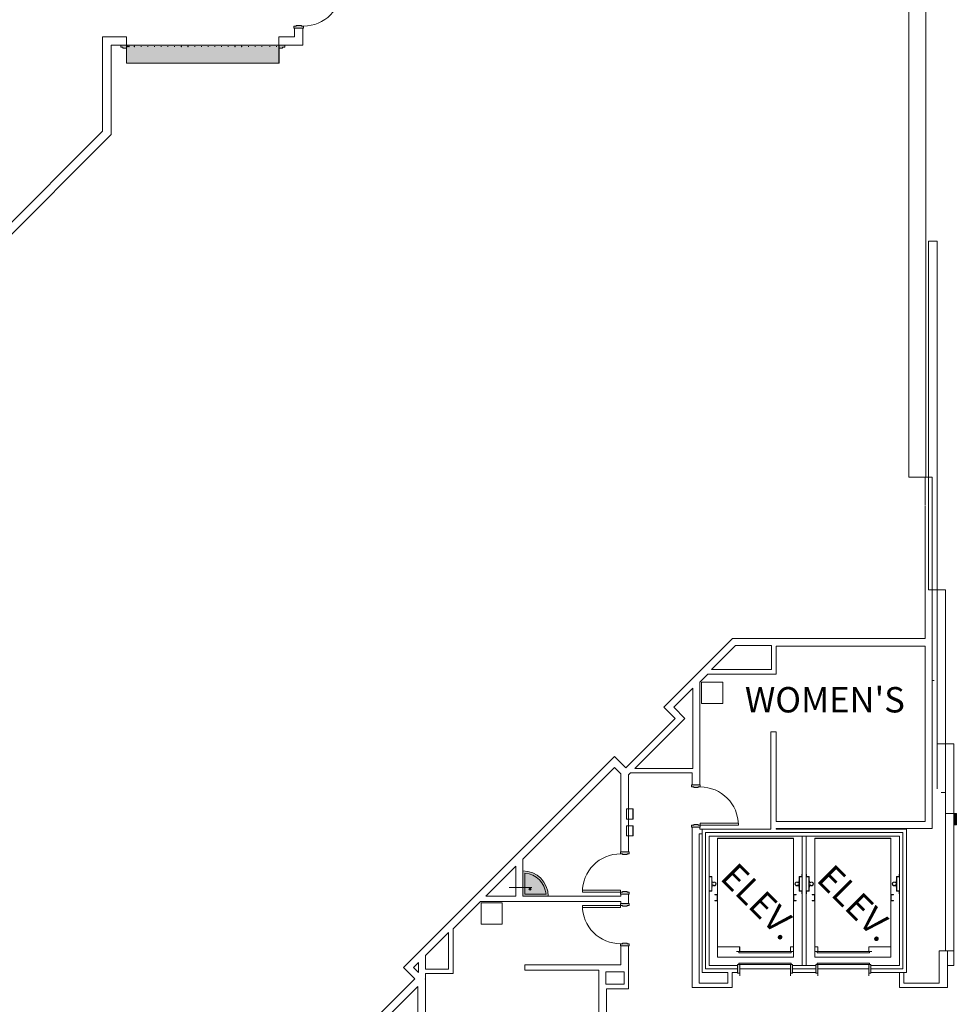
# Model space of a CAD drawing. Units: inches. Extents: x 24872 to 38165, y 149 to 12122.
# Drawn here: x 34721 to 35606, y 4439 to 5369 of the extents above; entities that cross this region are included whole.
import ezdxf

# ---------------------------------------------------------------- set-up
doc = ezdxf.new("R2010")
doc.units = ezdxf.units.IN
doc.header["$LTSCALE"] = 128
doc.header["$MEASUREMENT"] = 0
doc.layers.get('0').update_dxf_attribs({"lineweight": 0})
for name, color, linetype, lineweight in [('CCCC Level 1$0$Bldg-Doors', 1, 'Continuous', 0), ('CCCC Level 1$0$Bldg-Elevator', 1, 'Continuous', 0), ('CCCC Level 1$0$Bldg-Fire', 1, 'Continuous', 0), ('CCCC Level 1$0$Bldg-Glass', 151, 'Continuous', 0), ('CCCC Level 1$0$Bldg-Plumbing', 5, 'Continuous', 0), ('CCCC Level 1$0$Bldg-Text', 9, 'Continuous', 0), ('CCCC Level 1$0$Bldg-Walls', 252, 'Continuous', 0), ('CCCC Level 1$0$L-SITE', 91, 'Continuous', 13), ('CCCC Level 1$0$P-SANR-FIXT', 6, 'Continuous', 13), ('CCCC Level 1$0$Q-SPCQ', 255, 'Continuous', 13), ('Xref', 7, 'Continuous', 0)]:
    doc.layers.add(name, color=color, linetype=linetype, lineweight=lineweight)
doc.styles.add('CCCC Level 1$0$Standard', font='arial.ttf')

# ---------------------------------------------------------------- blocks, each defined once
blk = doc.blocks.new('CCCC Level 1$0$ZMM_Interior - Stud Door - Single - 3_-0_ x 7_-0_-6322772-01 Floor Plan - Doc - 2')
at = {"layer": 'CCCC Level 1$0$Bldg-Doors', "lineweight": 9}
h = blk.add_hatch(color=256, dxfattribs=at)
h.paths.add_polyline_path([(-20, 4.5), (-20, -4.5), (-18, -4.5), (-18, -2.5), (-17.5, -2.5), (-17.5, 2.5), (-18, 2.5), (-18, 4.5)], flags=0)
h.paths.add_polyline_path([(18, 4.5), (18, 2.5), (17.5, 2.5), (17.5, -2.5), (18, -2.5), (18, -4.5), (20, -4.5), (20, 4.5)], flags=0)
at = {"layer": 'CCCC Level 1$0$Bldg-Doors'}
for p, q in [((-20, -4.5), (-20, 4.5)), ((-20, 4.5), (-18, 4.5)), ((-18, 4.5), (-18, 2.5)), ((-18, 2.5), (-17.5, 2.5)), ((-17.5, 2.5), (-17.5, -2.5)), ((17.5, 2.5), (18, 2.5)), ((17.5, -2.5), (17.5, 2.5)), ((18, 2.5), (18, 4.5)), ((18, 4.5), (20, 4.5)), ((20, 4.5), (20, -4.5)), ((-18, -4.5), (-20, -4.5)), ((-18, -2.5), (-18, -4.5)), ((-17.5, -2.5), (-18, -2.5)), ((16.25, -40.5), (16.25, -4.5)), ((18, -2.5), (17.5, -2.5)), ((18, -4.5), (18, -2.5)), ((20, -4.5), (18, -4.5)), ((18, -4.5), (18, -40.5))]:
    blk.add_line(p, q, dxfattribs=at)
at = {"layer": 'CCCC Level 1$0$Bldg-Doors', "lineweight": 9}
for p, q in [((16.25, -4.5), (18, -4.5)), ((16.25, -40.5), (16.25, -4.5)), ((16.25, -40.5), (16.25, -4.5)), ((16.25, -4.5), (18, -4.5)), ((16.25, -4.5), (18, -4.5)), ((16.25, -40.5), (16.25, -4.5)), ((16.25, -4.5), (18, -4.5)), ((16.25, -40.5), (16.25, -4.5)), ((16.25, -4.5), (18, -4.5)), ((16.25, -40.5), (16.25, -4.5)), ((18, -4.5), (18, -40.5)), ((18, -4.5), (18, -40.5)), ((18, -4.5), (18, -40.5)), ((18, -4.5), (18, -40.5)), ((18, -4.5), (18, -40.5)), ((18, -40.5), (16.25, -40.5)), ((18, -40.5), (16.25, -40.5)), ((18, -40.5), (16.25, -40.5)), ((18, -40.5), (16.25, -40.5)), ((18, -40.5), (16.25, -40.5))]:
    blk.add_line(p, q, dxfattribs=at)
blk.add_arc((18, -4.5), 36, 180, 270, dxfattribs=at)
blk = doc.blocks.new('CCCC Level 1$0$670_Grille_Overhead_Door - 670_Grille_Overhead_Door_12_-0_-8860936-01 Floor Plan - Doc - 2')
at = {"layer": 'CCCC Level 1$0$Bldg-Doors', "lineweight": 9}
h = blk.add_hatch(color=256, dxfattribs=at)
h.paths.add_polyline_path([(-11.5, -37.74), (-11.5, -39.74), (-9.5, -39.74), (-9.5, -40.49), (-6, -40.49), (-6, -37.74), (-8.97, -37.74)], flags=0)
h.paths.add_polyline_path([(138, -37.74), (138, -40.49), (141.5, -40.49), (141.5, -39.74), (143.5, -39.74), (143.5, -37.74), (138.55, -37.74)], flags=0)
h = blk.add_hatch(color=256, dxfattribs=at)
h.paths.add_polyline_path([(-6.25, -37.74), (-6.25, -54.74), (-6, -54.74), (-6, -37.74), (-6.04, -37.74)], flags=0)
h.paths.add_polyline_path([(138, -38.04), (138, -54.74), (138.25, -54.74), (138.25, -37.74), (138, -37.74)], flags=0)
for points in [[(-6, -37.74), (-6, -46.24), (138, -46.24), (138, -37.74), (-4.58, -37.74)], [(-6, -46.24), (-6, -54.74), (138, -54.74), (138, -46.24), (2.72, -46.24)]]:
    blk.add_hatch(color=256, dxfattribs=at).paths.add_polyline_path(points, flags=0)
h = blk.add_hatch(color=256, dxfattribs=at)
h.paths.add_polyline_path([(-5.07, -38.73), (-5.07, -39.23), (-5.01, -39.23), (-5.04, -38.73)], flags=0)
h.paths.add_polyline_path([(-3.76, -39.23), (-3.7, -39.23), (-3.7, -38.73), (-3.76, -38.73), (-3.76, -39.09)], flags=0)
h.paths.add_polyline_path([(1.27, -39.23), (1.34, -39.23), (1.34, -38.73), (1.27, -38.73), (1.27, -39.09)], flags=0)
h.paths.add_polyline_path([(7.62, -38.73), (7.62, -39.23), (7.68, -39.23), (7.65, -38.73)], flags=0)
h.paths.add_polyline_path([(13.96, -38.73), (13.96, -39.23), (14.02, -39.23), (14.02, -38.73)], flags=0)
h.paths.add_polyline_path([(20.3, -38.73), (20.3, -39.23), (20.37, -39.23), (20.34, -38.73)], flags=0)
h.paths.add_polyline_path([(26.65, -39.09), (26.65, -39.23), (26.71, -39.23), (26.71, -38.73), (26.65, -38.73), (26.65, -38.96)], flags=0)
h.paths.add_polyline_path([(32.99, -38.73), (33.03, -39.23), (33.05, -39.23), (33.05, -38.73)], flags=0)
h.paths.add_polyline_path([(39.34, -39.23), (39.4, -39.23), (39.4, -38.73), (39.34, -38.73), (39.34, -39.09)], flags=0)
h.paths.add_polyline_path([(45.68, -38.73), (45.68, -39.23), (45.74, -39.23), (45.71, -38.73)], flags=0)
h.paths.add_polyline_path([(52.02, -39.09), (52.02, -39.23), (52.09, -39.23), (52.09, -38.73), (52.02, -38.73), (52.02, -38.96)], flags=0)
h.paths.add_polyline_path([(58.37, -39.23), (58.43, -39.23), (58.4, -38.73), (58.37, -38.73), (58.37, -39.09)], flags=0)
h.paths.add_polyline_path([(64.71, -38.73), (64.71, -39.23), (64.77, -39.23), (64.77, -38.73)], flags=0)
h.paths.add_polyline_path([(71.05, -38.73), (71.05, -39.23), (71.12, -39.23), (71.12, -38.73)], flags=0)
h.paths.add_polyline_path([(77.4, -38.73), (77.4, -39.23), (77.46, -39.23), (77.46, -38.73)], flags=0)
h.paths.add_polyline_path([(83.74, -38.73), (83.78, -39.23), (83.8, -39.23), (83.8, -38.73)], flags=0)
h.paths.add_polyline_path([(90.09, -39.23), (90.15, -39.23), (90.15, -38.73), (90.09, -38.73), (90.09, -39.09)], flags=0)
h.paths.add_polyline_path([(96.43, -39.23), (96.49, -39.23), (96.49, -38.73), (96.43, -38.73), (96.43, -39.09)], flags=0)
h.paths.add_polyline_path([(102.77, -39.23), (102.84, -39.23), (102.84, -38.73), (102.77, -38.73), (102.77, -39.09)], flags=0)
h.paths.add_polyline_path([(109.12, -38.73), (109.12, -39.23), (109.18, -39.23), (109.16, -38.73)], flags=0)
h.paths.add_polyline_path([(115.46, -39.23), (115.52, -39.23), (115.52, -38.73), (115.46, -38.73), (115.46, -39.09)], flags=0)
h.paths.add_polyline_path([(121.8, -39.09), (121.8, -39.23), (121.87, -39.23), (121.87, -38.73), (121.8, -38.73), (121.8, -38.96)], flags=0)
h.paths.add_polyline_path([(129.37, -38.73), (129.37, -39.23), (129.43, -39.23), (129.42, -38.73)], flags=0)
h.paths.add_polyline_path([(135.71, -38.73), (135.71, -39.23), (135.77, -39.23), (135.77, -38.73)], flags=0)
for p, q in [((-11.5, -37.74), (-11.5, -39.74)), ((-6, -37.74), (-11.5, -37.74)), ((-11.5, -39.74), (-9.5, -39.74)), ((-9.5, -39.74), (-9.5, -40.49)), ((-9.5, -40.49), (-6, -40.49)), ((-6.25, -37.74), (-6.25, -54.74)), ((-6, -37.74), (-6.25, -37.74)), ((-6, -54.74), (-6, -37.74)), ((-6, -46.24), (-6, -37.74)), ((-6, -37.74), (138, -37.74)), ((-6, -40.49), (-6, -37.74)), ((-5.01, -38.73), (-5.07, -38.73)), ((-5.07, -38.73), (-5.07, -39.23)), ((-5.07, -39.23), (-5.01, -39.23)), ((-5.01, -39.23), (-5.01, -38.73)), ((-3.7, -38.73), (-3.76, -38.73)), ((-3.76, -38.73), (-3.76, -39.23)), ((-3.76, -39.23), (-3.7, -39.23)), ((-3.7, -39.23), (-3.7, -38.73)), ((1.34, -38.73), (1.27, -38.73)), ((1.27, -38.73), (1.27, -39.23)), ((1.27, -39.23), (1.34, -39.23)), ((1.34, -39.23), (1.34, -38.73)), ((7.68, -38.73), (7.62, -38.73)), ((7.62, -38.73), (7.62, -39.23)), ((7.62, -39.23), (7.68, -39.23)), ((7.68, -39.23), (7.68, -38.73)), ((14.02, -38.73), (13.96, -38.73)), ((13.96, -38.73), (13.96, -39.23)), ((13.96, -39.23), (14.02, -39.23)), ((14.02, -39.23), (14.02, -38.73)), ((20.37, -38.73), (20.3, -38.73)), ((20.3, -38.73), (20.3, -39.23)), ((20.3, -39.23), (20.37, -39.23)), ((20.37, -39.23), (20.37, -38.73)), ((26.71, -38.73), (26.65, -38.73)), ((26.65, -38.73), (26.65, -39.23)), ((26.65, -39.23), (26.71, -39.23)), ((26.71, -39.23), (26.71, -38.73)), ((33.05, -38.73), (32.99, -38.73)), ((32.99, -38.73), (32.99, -39.23)), ((32.99, -39.23), (33.05, -39.23)), ((33.05, -39.23), (33.05, -38.73)), ((39.4, -38.73), (39.34, -38.73)), ((39.34, -38.73), (39.34, -39.23)), ((39.34, -39.23), (39.4, -39.23)), ((39.4, -39.23), (39.4, -38.73)), ((45.74, -38.73), (45.68, -38.73)), ((45.68, -38.73), (45.68, -39.23)), ((45.68, -39.23), (45.74, -39.23)), ((45.74, -39.23), (45.74, -38.73)), ((52.09, -38.73), (52.02, -38.73)), ((52.02, -38.73), (52.02, -39.23)), ((52.02, -39.23), (52.09, -39.23)), ((52.09, -39.23), (52.09, -38.73)), ((58.43, -38.73), (58.37, -38.73)), ((58.37, -38.73), (58.37, -39.23)), ((58.37, -39.23), (58.43, -39.23)), ((58.43, -39.23), (58.43, -38.73)), ((64.77, -38.73), (64.71, -38.73)), ((64.71, -38.73), (64.71, -39.23)), ((64.71, -39.23), (64.77, -39.23)), ((64.77, -39.23), (64.77, -38.73)), ((71.12, -38.73), (71.05, -38.73)), ((71.05, -38.73), (71.05, -39.23)), ((71.05, -39.23), (71.12, -39.23)), ((71.12, -39.23), (71.12, -38.73)), ((77.46, -38.73), (77.4, -38.73)), ((77.4, -38.73), (77.4, -39.23)), ((77.4, -39.23), (77.46, -39.23)), ((77.46, -39.23), (77.46, -38.73)), ((83.8, -38.73), (83.74, -38.73)), ((83.74, -38.73), (83.74, -39.23)), ((83.74, -39.23), (83.8, -39.23)), ((83.8, -39.23), (83.8, -38.73)), ((90.15, -38.73), (90.09, -38.73)), ((90.09, -38.73), (90.09, -39.23)), ((90.09, -39.23), (90.15, -39.23)), ((90.15, -39.23), (90.15, -38.73)), ((96.49, -38.73), (96.43, -38.73)), ((96.43, -38.73), (96.43, -39.23)), ((96.43, -39.23), (96.49, -39.23)), ((96.49, -39.23), (96.49, -38.73)), ((102.84, -38.73), (102.77, -38.73)), ((102.77, -38.73), (102.77, -39.23)), ((102.77, -39.23), (102.84, -39.23)), ((102.84, -39.23), (102.84, -38.73)), ((109.18, -38.73), (109.12, -38.73)), ((109.12, -38.73), (109.12, -39.23)), ((109.12, -39.23), (109.18, -39.23)), ((109.18, -39.23), (109.18, -38.73)), ((115.52, -38.73), (115.46, -38.73)), ((115.46, -38.73), (115.46, -39.23)), ((115.46, -39.23), (115.52, -39.23)), ((115.52, -39.23), (115.52, -38.73)), ((121.87, -38.73), (121.8, -38.73)), ((121.8, -38.73), (121.8, -39.23)), ((121.8, -39.23), (121.87, -39.23)), ((121.87, -39.23), (121.87, -38.73)), ((129.43, -38.73), (129.37, -38.73)), ((129.37, -38.73), (129.37, -39.23)), ((129.37, -39.23), (129.43, -39.23)), ((129.43, -39.23), (129.43, -38.73)), ((135.77, -38.73), (135.71, -38.73)), ((135.71, -38.73), (135.71, -39.23)), ((135.71, -39.23), (135.77, -39.23)), ((135.77, -39.23), (135.77, -38.73)), ((138.25, -37.74), (138, -37.74)), ((138, -37.74), (138, -54.74)), ((138, -37.74), (138, -46.24)), ((143.5, -37.74), (138, -37.74)), ((138, -37.74), (138, -40.49)), ((138, -40.49), (141.5, -40.49)), ((138.25, -54.74), (138.25, -37.74)), ((141.5, -40.49), (141.5, -39.74)), ((141.5, -39.74), (143.5, -39.74)), ((143.5, -39.74), (143.5, -37.74)), ((-6.25, -54.74), (-6, -54.74)), ((-6, -54.74), (138, -54.74)), ((138, -54.74), (138.25, -54.74))]:
    blk.add_line(p, q, dxfattribs=at)
blk = doc.blocks.new('CCCC Level 1$0$ZMM_Interior - Stud Door - Single - 3_-0_ x 7_-0_-V100-01 Floor Plan - Doc - 2')
at = {"layer": 'CCCC Level 1$0$Bldg-Doors', "lineweight": 9}
h = blk.add_hatch(color=256, dxfattribs=at)
h.paths.add_polyline_path([(20, -4.13), (20, 4.13), (18, 4.13), (18, 2.13), (17.5, 2.13), (17.5, -2.13), (18, -2.13), (18, -4.13)], flags=0)
h.paths.add_polyline_path([(-17.5, 2.13), (-18, 2.13), (-18, 4.13), (-20, 4.13), (-20, -4.13), (-18, -4.13), (-18, -2.13), (-17.5, -2.13)], flags=0)
at = {"layer": 'CCCC Level 1$0$Bldg-Doors'}
for p, q in [((-20, 3.63), (-20, 4.13)), ((-20, 4.13), (-18, 4.13)), ((-18, 4.13), (-18, 2.13)), ((-18, 2.13), (-17.5, 2.13)), ((-17.5, 2.13), (-17.5, -2.13)), ((17.5, 2.13), (18, 2.13)), ((17.5, -2.13), (17.5, 2.13)), ((18, 2.13), (18, 4.13)), ((18, 4.13), (20, 4.13)), ((20, 4.13), (20, 3.63)), ((-20, -4.13), (-20, -3.63)), ((-18, -4.13), (-20, -4.13)), ((-18, -2.13), (-18, -4.13)), ((-17.5, -2.13), (-18, -2.13)), ((16.25, -40.13), (16.25, -4.13)), ((18, -2.13), (17.5, -2.13)), ((18, -4.13), (18, -2.13)), ((20, -4.13), (18, -4.13)), ((18, -4.13), (18, -40.13)), ((20, -3.63), (20, -4.13))]:
    blk.add_line(p, q, dxfattribs=at)
at = {"layer": 'CCCC Level 1$0$Bldg-Doors', "lineweight": 9}
for p, q in [((16.25, -4.13), (18, -4.13)), ((16.25, -40.13), (16.25, -4.13)), ((16.25, -40.13), (16.25, -4.13)), ((16.25, -4.13), (18, -4.13)), ((16.25, -4.13), (18, -4.13)), ((16.25, -40.13), (16.25, -4.13)), ((16.25, -4.13), (18, -4.13)), ((16.25, -40.13), (16.25, -4.13)), ((16.25, -4.13), (18, -4.13)), ((16.25, -40.13), (16.25, -4.13)), ((18, -4.13), (18, -40.13)), ((18, -4.13), (18, -40.13)), ((18, -4.13), (18, -40.13)), ((18, -4.13), (18, -40.13)), ((18, -4.13), (18, -40.13)), ((18, -40.13), (16.25, -40.13)), ((18, -40.13), (16.25, -40.13)), ((18, -40.13), (16.25, -40.13)), ((18, -40.13), (16.25, -40.13)), ((18, -40.13), (16.25, -40.13))]:
    blk.add_line(p, q, dxfattribs=at)
blk.add_arc((18, -4.13), 36, 180, 270, dxfattribs=at)
blk = doc.blocks.new('CCCC Level 1$0$ZMM_Interior - Stud Door - Single - 3_-0_ x 7_-0_-6322823-01 Floor Plan - Doc - 2')
at = {"layer": 'CCCC Level 1$0$Bldg-Doors', "lineweight": 9}
h = blk.add_hatch(color=256, dxfattribs=at)
h.paths.add_polyline_path([(20, 3.625), (20, 4.125), (18, 4.125), (18, 2.125), (17.5, 2.125), (17.5, -2.125), (18, -2.125), (18, -4.125), (20, -4.125), (20, 3)], flags=0)
h.paths.add_polyline_path([(-17.5, -2.125), (-17.5, 2.125), (-18, 2.125), (-18, 4.125), (-20, 4.125), (-20, -4.125), (-18, -4.125), (-18, -2.125)], flags=0)
for p, q in [((18, 40.125), (16.25, 40.125)), ((16.25, 40.125), (16.25, 4.125)), ((16.25, 40.125), (16.25, 4.125)), ((18, 40.125), (16.25, 40.125)), ((18, 40.125), (16.25, 40.125)), ((16.25, 40.125), (16.25, 4.125)), ((18, 40.125), (16.25, 40.125)), ((16.25, 40.125), (16.25, 4.125)), ((18, 40.125), (16.25, 40.125)), ((16.25, 40.125), (16.25, 4.125)), ((18, 4.125), (18, 40.125)), ((18, 4.125), (18, 40.125)), ((18, 4.125), (18, 40.125)), ((18, 4.125), (18, 40.125)), ((18, 4.125), (18, 40.125)), ((16.25, 4.125), (18, 4.125)), ((16.25, 4.125), (18, 4.125)), ((16.25, 4.125), (18, 4.125)), ((16.25, 4.125), (18, 4.125)), ((16.25, 4.125), (18, 4.125))]:
    blk.add_line(p, q, dxfattribs=at)
at = {"layer": 'CCCC Level 1$0$Bldg-Doors'}
for p, q in [((16.25, 40.125), (16.25, 4.125)), ((18, 4.125), (18, 40.125)), ((-18, 4.125), (-20, 4.125)), ((-20, 4.125), (-20, 3.625)), ((-18, 2.125), (-18, 4.125)), ((-17.5, 2.125), (-18, 2.125)), ((-17.5, -2.125), (-17.5, 2.125)), ((18, 2.125), (17.5, 2.125)), ((17.5, 2.125), (17.5, -2.125)), ((20, 4.125), (18, 4.125)), ((18, 4.125), (18, 2.125)), ((20, 3.625), (20, 4.125)), ((-20, -3.625), (-20, -4.125)), ((-20, -4.125), (-18, -4.125)), ((-18, -4.125), (-18, -2.125)), ((-18, -2.125), (-17.5, -2.125)), ((17.5, -2.125), (18, -2.125)), ((18, -2.125), (18, -4.125)), ((18, -4.125), (20, -4.125)), ((20, -4.125), (20, -3.625))]:
    blk.add_line(p, q, dxfattribs=at)
at = {"layer": 'CCCC Level 1$0$Bldg-Doors', "lineweight": 9}
blk.add_arc((18, 4.125), 36, 90, 180, dxfattribs=at)
blk = doc.blocks.new('CCCC Level 1$0$ZMM_Interior - Stud Door - Single - 3_-0_ x 7_-0_-6322811-01 Floor Plan - Doc - 2')
at = {"layer": 'CCCC Level 1$0$Bldg-Doors', "lineweight": 9}
h = blk.add_hatch(color=256, dxfattribs=at)
h.paths.add_polyline_path([(20, 4.12), (18, 4.12), (18, 2.12), (17.5, 2.12), (17.5, -2.13), (18, -2.13), (18, -4.13), (20, -4.13), (20, 3.62)], flags=0)
h.paths.add_polyline_path([(-18, 4.12), (-20, 4.12), (-20, -4.13), (-18, -4.13), (-18, -2.13), (-17.5, -2.13), (-17.5, 2.12), (-18, 2.12), (-18, 3.62)], flags=0)
for p, q in [((18, 40.13), (16.25, 40.13)), ((16.25, 40.13), (16.25, 4.12)), ((16.25, 40.13), (16.25, 4.12)), ((18, 40.13), (16.25, 40.13)), ((18, 40.13), (16.25, 40.13)), ((16.25, 40.13), (16.25, 4.12)), ((18, 40.13), (16.25, 40.13)), ((16.25, 40.13), (16.25, 4.12)), ((18, 40.13), (16.25, 40.13)), ((16.25, 40.13), (16.25, 4.12)), ((18, 4.12), (18, 40.13)), ((18, 4.12), (18, 40.13)), ((18, 4.12), (18, 40.13)), ((18, 4.12), (18, 40.13)), ((18, 4.12), (18, 40.13)), ((16.25, 4.12), (18, 4.12)), ((16.25, 4.12), (18, 4.12)), ((16.25, 4.12), (18, 4.12)), ((16.25, 4.12), (18, 4.12)), ((16.25, 4.12), (18, 4.12))]:
    blk.add_line(p, q, dxfattribs=at)
at = {"layer": 'CCCC Level 1$0$Bldg-Doors'}
for p, q in [((16.25, 40.13), (16.25, 4.12)), ((18, 4.12), (18, 40.13)), ((-18, 4.12), (-20, 4.12)), ((-20, 4.12), (-20, 3.62)), ((-18, 2.12), (-18, 4.12)), ((-17.5, 2.12), (-18, 2.12)), ((-17.5, -2.13), (-17.5, 2.12)), ((18, 2.12), (17.5, 2.12)), ((17.5, 2.12), (17.5, -2.13)), ((20, 4.12), (18, 4.12)), ((18, 4.12), (18, 2.12)), ((20, 3.62), (20, 4.12)), ((-20, -3.62), (-20, -4.13)), ((-20, -4.13), (-18, -4.13)), ((-18, -4.13), (-18, -2.13)), ((-18, -2.13), (-17.5, -2.13)), ((17.5, -2.13), (18, -2.13)), ((18, -2.13), (18, -4.13)), ((18, -4.13), (20, -4.13)), ((20, -4.13), (20, -3.62))]:
    blk.add_line(p, q, dxfattribs=at)
at = {"layer": 'CCCC Level 1$0$Bldg-Doors', "lineweight": 9}
blk.add_arc((18, 4.12), 36, 90, 180, dxfattribs=at)
blk = doc.blocks.new('CCCC Level 1$0$Rectangular Mullion - 04607_2_5_ x 10_5_ rectangular-5178417-01 Floor Plan - Doc - 2')
at = {"layer": 'CCCC Level 1$0$Bldg-Glass', "lineweight": 9}
blk.add_hatch(color=90, dxfattribs=at).paths.add_polyline_path([(1.25, -0.5), (-1.25, -0.5), (-1.25, 10), (1.25, 10)], flags=0)
at = {"layer": 'CCCC Level 1$0$Bldg-Glass', "color": 254}
for p, q in [((-1.25, 10), (1.25, 10)), ((-1.25, -0.5), (-1.25, 10)), ((1.25, 10), (1.25, -0.5)), ((1.25, -0.5), (-1.25, -0.5))]:
    blk.add_line(p, q, dxfattribs=at)
blk = doc.blocks.new('CCCC Level 1$0$Trash Can - Trash Can-4625679-01 Floor Plan - Doc - 2')
at = {"layer": 'CCCC Level 1$0$L-SITE', "color": 253, "lineweight": 9}
for p, q in [((-10.09, 10), (-10.09, -10.09)), ((9.99, 10), (-10.09, 10)), ((9.99, -10.09), (9.99, 10)), ((-10.09, -10.09), (9.99, -10.09))]:
    blk.add_line(p, q, dxfattribs=at)
blk = doc.blocks.new('CCCC Level 1$0$Entrance_0001 - Center Opening-5101097-01 Floor Plan - Doc - 2')
at = {"layer": 'CCCC Level 1$0$Q-SPCQ', "lineweight": 9}
h = blk.add_hatch(color=90, dxfattribs=at)
h.paths.add_polyline_path([(-24.75, 4.0625), (-26, 4.0625), (-26, -4.3125), (-24, -4.3125), (-24, 4.0625)], flags=0)
h.paths.add_polyline_path([(26, 4.0625), (24, 4.0625), (24, -4.3125), (26, -4.3125)], flags=0)
blk.add_hatch(color=90, dxfattribs=at).paths.add_polyline_path([(24.75, -4.3125), (-24.75, -4.3125), (-24.75, -5.5625), (24.75, -5.5625)], flags=0)
at = {"layer": 'CCCC Level 1$0$Q-SPCQ', "color": 253, "lineweight": 9}
for p, q in [((-24, 4.0625), (-26, 4.0625)), ((-26, 4.0625), (-26, -4.3125)), ((-24, -4.3125), (-24, 4.0625)), ((26, 4.0625), (24, 4.0625)), ((24, 4.0625), (24, -4.3125)), ((26, -4.3125), (26, 4.0625)), ((-26, -4.3125), (-24.75, -4.3125)), ((24.75, -4.3125), (-24.75, -4.3125)), ((-24.75, -4.3125), (-24.75, -5.5625)), ((-24.75, -5.5625), (24.75, -5.5625)), ((24.75, -5.5625), (24.75, -4.3125)), ((24.75, -4.3125), (26, -4.3125))]:
    blk.add_line(p, q, dxfattribs=at)
blk = doc.blocks.new('CCCC Level 1$0$ZMM_Fire Extinguisher Cabinet - 9 1_2 x 4 1_2 x 24_ Semi-Recessed-6842778-01 Floor Plan - Doc - 2')
at = {"layer": 'CCCC Level 1$0$Q-SPCQ', "color": 253, "lineweight": 9}
for p, q in [((-9.07, 3.62), (-9.07, 8)), ((-9.07, 8), (0.43, 8)), ((-9.07, 7.5), (0.43, 7.5)), ((-9.07, 3.62), (-9.07, 1.63)), ((0.43, 3.62), (-9.07, 3.62)), ((-9.07, 1.63), (0.43, 1.63)), ((0.43, 8), (0.43, 3.62)), ((0.43, 1.63), (0.43, 3.62))]:
    blk.add_line(p, q, dxfattribs=at)
blk = doc.blocks.new('CCCC Level 1$0$ZMM_Sink Floor Corner - 24_-55938-01 Floor Plan - Doc - 2')
at = {"layer": 'CCCC Level 1$0$P-SANR-FIXT', "lineweight": 9}
h = blk.add_hatch(color=90, dxfattribs=at)
h.paths.add_polyline_path([(24, 0), (23.76, 3.42), (23.03, 6.76), (21.83, 9.97), (20.19, 12.98), (18.14, 15.72), (15.72, 18.14), (12.98, 20.19), (9.97, 21.83), (6.76, 23.03), (3.42, 23.76), (0, 24), (0, 0)], flags=0)
h.paths.add_polyline_path([(16.4, 2), (2, 2), (2, 21.91), (5.01, 21.42), (7.93, 20.52), (10.69, 19.23), (13.25, 17.56), (15.56, 15.56), (17.56, 13.25), (19.23, 10.69), (20.52, 7.93), (21.42, 5.01), (21.91, 2)], flags=0)
for points in [[(21.04, 2), (21.91, 2), (21.42, 5.01), (20.52, 7.93), (19.23, 10.69), (17.56, 13.25), (15.37, 15.72), (13.25, 17.56), (10.69, 19.23), (7.93, 20.52), (5.01, 21.42), (2, 21.91), (2, 2)], [(6.75, 5.75), (7.01, 5.78), (7.25, 5.88), (7.46, 6.04), (7.62, 6.25), (7.72, 6.49), (7.75, 6.75), (7.72, 7.01), (7.62, 7.25), (7.46, 7.46), (7.25, 7.62), (7.01, 7.72), (6.75, 7.75), (6.49, 7.72), (6.25, 7.62), (6.04, 7.46), (5.88, 7.25), (5.78, 7.01), (5.75, 6.75), (5.78, 6.49), (5.88, 6.25), (6.04, 6.04), (6.25, 5.88), (6.49, 5.78)]]:
    blk.add_hatch(color=90, dxfattribs=at).paths.add_polyline_path(points, flags=0)
at = {"layer": 'CCCC Level 1$0$P-SANR-FIXT', "color": 253, "lineweight": 9}
for p, q in [((2, 2), (2, 21.91)), ((21.91, 2), (2, 2))]:
    blk.add_line(p, q, dxfattribs=at)
for centre, radius, start, end in [((0, 0), 24, 360, 90), ((0, 0), 22, 5.21591, 84.78409), ((6.75, 6.75), 1, 360, 180), ((6.75, 6.75), 1, 180, 360)]:
    blk.add_arc(centre, radius, start, end, dxfattribs=at)
blk = doc.blocks.new('CCCC Level 1')
at = {"layer": 'CCCC Level 1$0$Bldg-Elevator', "lineweight": 9}
for p, q in [((35453.18, 4595.65), (35381.18, 4595.65)), ((35381.18, 4595.65), (35381.18, 4483.15)), ((35381.34, 4493.03), (35381.34, 4595.65)), ((35381.34, 4595.49), (35453.01, 4595.49)), ((35453.01, 4595.65), (35453.01, 4493.03)), ((35453.18, 4483.15), (35453.18, 4595.65)), ((35545.18, 4595.65), (35473.18, 4595.65)), ((35473.18, 4595.65), (35473.18, 4483.15)), ((35473.34, 4493.03), (35473.34, 4595.65)), ((35473.34, 4595.49), (35545.01, 4595.49)), ((35545.01, 4595.65), (35545.01, 4493.03)), ((35545.18, 4483.15), (35545.18, 4595.65)), ((35373.43, 4561.78), (35373.18, 4561.78)), ((35373.43, 4559.4), (35373.43, 4561.78)), ((35461.18, 4561.78), (35460.93, 4561.78)), ((35460.93, 4561.78), (35460.93, 4559.4)), ((35465.43, 4561.78), (35465.18, 4561.78)), ((35465.43, 4559.4), (35465.43, 4561.78)), ((35553.18, 4561.78), (35552.93, 4561.78)), ((35552.93, 4561.78), (35552.93, 4559.4)), ((35373.18, 4559.15), (35375.68, 4559.15)), ((35375.93, 4559.4), (35373.43, 4559.4)), ((35375.68, 4559.15), (35375.68, 4545.78)), ((35375.93, 4545.53), (35375.93, 4559.4)), ((35376.1, 4555.46), (35375.93, 4555.46)), ((35376.1, 4553.78), (35376.1, 4555.46)), ((35376.1, 4549.46), (35376.1, 4551.15)), ((35458.43, 4555.46), (35458.25, 4555.46)), ((35458.25, 4555.46), (35458.25, 4553.78)), ((35458.25, 4551.15), (35458.25, 4549.46)), ((35460.93, 4559.4), (35458.43, 4559.4)), ((35458.43, 4559.4), (35458.43, 4545.53)), ((35458.68, 4545.78), (35458.68, 4559.15)), ((35458.68, 4559.15), (35461.18, 4559.15)), ((35465.18, 4559.15), (35467.68, 4559.15)), ((35467.93, 4559.4), (35465.43, 4559.4)), ((35467.68, 4559.15), (35467.68, 4545.78)), ((35467.93, 4545.53), (35467.93, 4559.4)), ((35468.1, 4555.46), (35467.93, 4555.46)), ((35468.1, 4553.78), (35468.1, 4555.46)), ((35468.1, 4549.46), (35468.1, 4551.15)), ((35550.43, 4555.46), (35550.25, 4555.46)), ((35550.25, 4555.46), (35550.25, 4553.78)), ((35550.25, 4551.15), (35550.25, 4549.46)), ((35552.93, 4559.4), (35550.43, 4559.4)), ((35550.43, 4559.4), (35550.43, 4545.53)), ((35550.68, 4545.78), (35550.68, 4559.15)), ((35550.68, 4559.15), (35553.18, 4559.15)), ((35375.68, 4545.78), (35373.18, 4545.78)), ((35373.18, 4543.15), (35373.43, 4543.15)), ((35373.43, 4543.15), (35373.43, 4545.53)), ((35373.43, 4545.53), (35375.93, 4545.53)), ((35375.93, 4549.46), (35376.1, 4549.46)), ((35381.18, 4542.4), (35378.68, 4542.4)), ((35378.68, 4542.4), (35378.68, 4542.09)), ((35378.68, 4542.09), (35380.86, 4542.09)), ((35380.86, 4542.09), (35380.86, 4536.71)), ((35455.68, 4542.4), (35453.18, 4542.4)), ((35453.49, 4536.71), (35453.49, 4542.09)), ((35453.49, 4542.09), (35455.68, 4542.09)), ((35455.68, 4542.09), (35455.68, 4542.4)), ((35458.25, 4549.46), (35458.43, 4549.46)), ((35458.43, 4545.53), (35460.93, 4545.53)), ((35461.18, 4545.78), (35458.68, 4545.78)), ((35460.93, 4545.53), (35460.93, 4543.15)), ((35460.93, 4543.15), (35461.18, 4543.15)), ((35467.68, 4545.78), (35465.18, 4545.78)), ((35465.18, 4543.15), (35465.43, 4543.15)), ((35465.43, 4543.15), (35465.43, 4545.53)), ((35465.43, 4545.53), (35467.93, 4545.53)), ((35467.93, 4549.46), (35468.1, 4549.46)), ((35473.18, 4542.4), (35470.68, 4542.4)), ((35470.68, 4542.4), (35470.68, 4542.09)), ((35470.68, 4542.09), (35472.86, 4542.09)), ((35472.86, 4542.09), (35472.86, 4536.71)), ((35547.68, 4542.4), (35545.18, 4542.4)), ((35545.49, 4536.71), (35545.49, 4542.09)), ((35545.49, 4542.09), (35547.68, 4542.09)), ((35547.68, 4542.09), (35547.68, 4542.4)), ((35550.25, 4549.46), (35550.43, 4549.46)), ((35550.43, 4545.53), (35552.93, 4545.53)), ((35553.18, 4545.78), (35550.68, 4545.78)), ((35552.93, 4545.53), (35552.93, 4543.15)), ((35552.93, 4543.15), (35553.18, 4543.15)), ((35380.86, 4536.71), (35378.68, 4536.71)), ((35378.68, 4536.71), (35378.68, 4536.4)), ((35378.68, 4536.4), (35381.18, 4536.4)), ((35453.18, 4536.4), (35455.68, 4536.4)), ((35455.68, 4536.71), (35453.49, 4536.71)), ((35455.68, 4536.4), (35455.68, 4536.71)), ((35472.86, 4536.71), (35470.68, 4536.71)), ((35470.68, 4536.71), (35470.68, 4536.4)), ((35470.68, 4536.4), (35473.18, 4536.4)), ((35545.18, 4536.4), (35547.68, 4536.4)), ((35547.68, 4536.71), (35545.49, 4536.71)), ((35547.68, 4536.4), (35547.68, 4536.71)), ((35381.18, 4493.03), (35402.18, 4493.03)), ((35381.18, 4492.86), (35402.01, 4492.86)), ((35402.01, 4488.56), (35399.18, 4488.56)), ((35399.18, 4488.56), (35399.18, 4488.4)), ((35399.18, 4488.4), (35453.18, 4488.4)), ((35401.43, 4488.4), (35401.43, 4487.15)), ((35401.43, 4487.15), (35450.93, 4487.15)), ((35402.01, 4492.86), (35402.01, 4488.56)), ((35402.18, 4488.4), (35402.18, 4493.03)), ((35450.18, 4493.03), (35450.18, 4488.4)), ((35453.18, 4493.03), (35450.18, 4493.03)), ((35450.34, 4488.56), (35450.34, 4492.86)), ((35450.34, 4492.86), (35453.18, 4492.86)), ((35453.18, 4488.56), (35450.34, 4488.56)), ((35450.93, 4487.15), (35450.93, 4488.4)), ((35473.18, 4493.03), (35476.18, 4493.03)), ((35473.18, 4492.86), (35476.01, 4492.86)), ((35476.01, 4488.56), (35473.18, 4488.56)), ((35473.18, 4488.4), (35527.18, 4488.4)), ((35475.43, 4488.4), (35475.43, 4487.15)), ((35475.43, 4487.15), (35524.93, 4487.15)), ((35476.01, 4492.86), (35476.01, 4488.56)), ((35476.18, 4488.4), (35476.18, 4493.03)), ((35524.18, 4493.03), (35524.18, 4488.4)), ((35545.18, 4493.03), (35524.18, 4493.03)), ((35524.34, 4488.56), (35524.34, 4492.86)), ((35524.34, 4492.86), (35545.18, 4492.86)), ((35527.18, 4488.56), (35524.34, 4488.56)), ((35524.93, 4487.15), (35524.93, 4488.4)), ((35527.18, 4488.4), (35527.18, 4488.56)), ((35381.18, 4483.15), (35453.18, 4483.15)), ((35473.18, 4483.15), (35545.18, 4483.15)), ((35402.18, 4475.4), (35402.18, 4465.65)), ((35402.18, 4472.09), (35450.18, 4472.09)), ((35450.18, 4475.4), (35450.18, 4465.65)), ((35476.18, 4475.4), (35476.18, 4465.65)), ((35476.18, 4472.09), (35524.18, 4472.09)), ((35524.18, 4475.4), (35524.18, 4465.65))]:
    blk.add_line(p, q, dxfattribs=at)
at = {"layer": 'CCCC Level 1$0$Bldg-Elevator'}
for p, q in [((35373.18, 4545.78), (35373.18, 4559.15)), ((35553.18, 4559.15), (35553.18, 4545.78))]:
    blk.add_line(p, q, dxfattribs=at)
at = {"layer": 'CCCC Level 1$0$Bldg-Elevator', "lineweight": 9}
for centre, radius, start, end in [((35376.41, 4553.78), 0.489, 180, 321.694), ((35376.41, 4551.15), 0.489, 38.306, 180), ((35376.41, 4553.78), 0.313, 180, 321.694), ((35376.41, 4551.15), 0.313, 38.306, 180), ((35378.08, 4552.46), 1.81, 218.306, 141.694), ((35378.08, 4552.46), 1.64, 218.306, 141.694), ((35456.27, 4552.46), 1.81, 38.306, 321.694), ((35456.27, 4552.46), 1.64, 38.306, 321.694), ((35457.94, 4553.78), 0.489, 218.306, 0), ((35457.94, 4551.15), 0.489, 0, 141.694), ((35457.94, 4553.78), 0.313, 218.306, 0), ((35457.94, 4551.15), 0.313, 0, 141.694), ((35468.41, 4553.78), 0.489, 180, 321.694), ((35468.41, 4551.15), 0.489, 38.306, 180), ((35468.41, 4553.78), 0.313, 180, 321.694), ((35468.41, 4551.15), 0.313, 38.306, 180), ((35470.08, 4552.46), 1.81, 218.306, 141.694), ((35470.08, 4552.46), 1.64, 218.306, 141.694), ((35548.27, 4552.46), 1.81, 38.306, 321.694), ((35548.27, 4552.46), 1.64, 38.306, 321.694), ((35549.94, 4553.78), 0.489, 218.306, 0), ((35549.94, 4551.15), 0.489, 0, 141.694), ((35549.94, 4553.78), 0.313, 218.306, 0), ((35549.94, 4551.15), 0.313, 0, 141.694)]:
    blk.add_arc(centre, radius, start, end, dxfattribs=at)
at = {"layer": 'CCCC Level 1$0$Bldg-Walls'}
for p, q in [((35562.18, 6227.96), (35562.18, 4937)), ((35578.18, 4937), (35578.18, 6234.59)), ((34989.21, 5361.24), (34981.21, 5361.24)), ((34981.21, 5361.24), (34981.21, 5353.24)), ((34989.21, 5345.24), (34989.21, 5361.24)), ((34799.81, 5353.24), (34799.81, 5263.99)), ((34822.51, 5353.24), (34799.81, 5353.24)), ((34822.51, 5345.24), (34822.51, 5353.24)), ((34981.21, 5353.24), (34966.51, 5353.24)), ((34966.51, 5353.24), (34966.51, 5345.24)), ((34807.81, 5260.67), (34807.81, 5345.24)), ((34807.81, 5345.24), (34817.01, 5345.24)), ((34972.01, 5345.24), (34989.21, 5345.24)), ((34799.81, 5263.99), (33992.3, 4456.47)), ((33995.61, 4448.47), (34807.81, 5260.67)), ((35588.8, 5160.11), (35580.8, 5160.11)), ((35580.8, 5160.11), (35580.8, 4830.51)), ((35588.8, 4684.91), (35588.8, 5160.11)), ((35562.18, 4937), (35584.18, 4937)), ((35577.55, 4937), (35577.55, 4910.58)), ((35584.18, 4604.78), (35584.18, 4937)), ((35577.55, 4910.23), (35577.55, 4784.4)), ((35580.8, 4830.51), (35596.8, 4830.51)), ((35596.8, 4830.51), (35596.8, 4489.17)), ((35395.46, 4784.4), (35330.5, 4719.44)), ((35577.55, 4784.4), (35395.46, 4784.4)), ((35375.46, 4755.03), (35398.21, 4777.78)), ((35398.21, 4777.78), (35432.3, 4777.78)), ((35432.3, 4777.78), (35432.3, 4755.03)), ((35436.55, 4750.78), (35436.55, 4777.15)), ((35436.55, 4777.15), (35577.55, 4777.15)), ((35577.55, 4777.15), (35577.55, 4611.4)), ((35364.43, 4743.11), (35372.09, 4750.78)), ((35372.09, 4750.78), (35436.55, 4750.78)), ((35432.3, 4755.03), (35375.46, 4755.03)), ((35339.87, 4719.44), (35357.8, 4737.37)), ((35357.8, 4737.37), (35357.8, 4661.65)), ((35364.43, 4646.03), (35364.43, 4743.11)), ((35330.5, 4719.44), (35341.04, 4708.9)), ((35350.41, 4708.9), (35339.87, 4719.44)), ((35341.04, 4708.9), (35294.37, 4662.23)), ((35303.16, 4661.65), (35350.41, 4708.9)), ((35436.55, 4696.03), (35431.68, 4696.03)), ((35431.68, 4696.03), (35431.68, 4604.03)), ((35436.55, 4611.4), (35436.55, 4696.03)), ((35588.8, 4684.91), (35604.8, 4684.91)), ((35604.8, 4489.17), (35604.8, 4684.91)), ((35283.83, 4672.77), (35084.43, 4473.37)), ((35294.37, 4662.23), (35283.83, 4672.77)), ((35197.18, 4575.86), (35283.83, 4662.52)), ((35283.83, 4662.52), (35289.93, 4656.43)), ((35289.93, 4656.43), (35289.93, 4582.77)), ((35297.18, 4655.67), (35298.91, 4657.4)), ((35297.18, 4582.77), (35297.18, 4655.67)), ((35298.91, 4657.4), (35357.18, 4657.4)), ((35357.8, 4661.65), (35303.16, 4661.65)), ((35357.18, 4657.4), (35357.18, 4646.03)), ((35357.18, 4646.03), (35364.43, 4646.03)), ((35604.8, 4618.9), (35596.8, 4618.9)), ((35577.55, 4611.4), (35436.55, 4611.4)), ((35357.18, 4606.03), (35357.18, 4454.4)), ((35364.43, 4606.03), (35357.18, 4606.03)), ((35363.8, 4458.65), (35363.8, 4599.78)), ((35363.8, 4599.78), (35366.55, 4599.78)), ((35364.43, 4604.03), (35364.43, 4606.03)), ((35431.68, 4604.03), (35364.43, 4604.03)), ((35366.55, 4468.78), (35366.55, 4604.03)), ((35436.55, 4604.03), (35436.55, 4604.78)), ((35436.55, 4604.78), (35584.18, 4604.78)), ((35559.8, 4604.03), (35436.55, 4604.03)), ((35559.8, 4468.78), (35559.8, 4604.03)), ((35373.18, 4597.4), (35553.18, 4597.4)), ((35373.18, 4561.78), (35373.18, 4597.4)), ((35553.18, 4597.4), (35553.18, 4561.78)), ((35289.93, 4582.77), (35297.18, 4582.77)), ((35197.18, 4540.77), (35197.18, 4575.86)), ((35162.08, 4540.77), (35190.55, 4569.24)), ((35190.55, 4569.24), (35190.55, 4540.77)), ((35297.18, 4542.77), (35289.93, 4542.77)), ((35289.93, 4542.77), (35289.93, 4540.77)), ((35297.18, 4533.9), (35297.18, 4542.77)), ((35373.18, 4475.4), (35373.18, 4543.15)), ((35553.18, 4543.15), (35553.18, 4475.4)), ((35131.18, 4509.86), (35157.21, 4535.9)), ((35157.21, 4535.9), (35289.93, 4535.9)), ((35190.55, 4540.77), (35162.08, 4540.77)), ((35289.93, 4540.77), (35197.18, 4540.77)), ((35289.93, 4535.9), (35289.93, 4533.9)), ((35289.93, 4533.9), (35297.18, 4533.9)), ((35105.18, 4484.75), (35126.93, 4506.5)), ((35126.93, 4506.5), (35126.93, 4471.9)), ((35131.18, 4467.65), (35131.18, 4509.86)), ((35297.18, 4493.9), (35289.93, 4493.9)), ((35289.93, 4493.9), (35289.93, 4475.9)), ((35297.18, 4453.4), (35297.18, 4493.9)), ((35604.8, 4489.17), (35590.8, 4489.17)), ((35590.8, 4489.17), (35590.8, 4458.65)), ((35598.8, 4454.4), (35598.8, 4489.17)), ((35093.8, 4473.37), (35098.55, 4478.12)), ((35098.55, 4478.12), (35098.55, 4468.62)), ((35105.18, 4471.9), (35105.18, 4484.75)), ((35084.43, 4473.37), (35094.97, 4462.83)), ((35098.55, 4468.62), (35093.8, 4473.37)), ((35126.93, 4471.9), (35105.18, 4471.9)), ((35105.18, 4467.65), (35131.18, 4467.65)), ((35105.18, 4345.65), (35105.18, 4467.65)), ((35289.93, 4475.9), (35198.93, 4475.9)), ((35198.93, 4475.9), (35198.93, 4471.02)), ((35198.93, 4471.02), (35268.93, 4471.02)), ((35268.93, 4471.02), (35268.93, 4345.65)), ((35275.55, 4469.27), (35292.93, 4469.27)), ((35275.55, 4457.65), (35275.55, 4469.27)), ((35292.93, 4469.27), (35292.93, 4457.65)), ((35366.55, 4468.78), (35390.93, 4468.78)), ((35400.18, 4475.4), (35373.18, 4475.4)), ((35390.93, 4468.78), (35390.93, 4458.65)), ((35395.18, 4468.78), (35400.18, 4468.78)), ((35395.18, 4454.4), (35395.18, 4468.78)), ((35474.18, 4475.4), (35452.18, 4475.4)), ((35452.18, 4468.78), (35474.18, 4468.78)), ((35553.18, 4475.4), (35526.18, 4475.4)), ((35526.18, 4468.78), (35559.8, 4468.78)), ((35553.18, 4468.78), (35553.18, 4454.4)), ((35557.43, 4458.65), (35557.43, 4468.78)), ((35094.97, 4462.83), (35048.3, 4416.16)), ((35105.18, 4462.78), (35104.78, 4462.39)), ((35104.78, 4462.39), (35105.18, 4461.99)), ((35390.93, 4458.65), (35363.8, 4458.65)), ((35590.8, 4458.65), (35557.43, 4458.65)), ((35048.3, 4405.91), (35097.93, 4455.53)), ((35097.93, 4455.53), (35097.93, 4345.65)), ((35292.93, 4457.65), (35275.55, 4457.65)), ((35276.18, 4345.65), (35276.18, 4453.4)), ((35276.18, 4453.4), (35297.18, 4453.4)), ((35357.18, 4454.4), (35395.18, 4454.4)), ((35553.18, 4454.4), (35598.8, 4454.4))]:
    blk.add_line(p, q, dxfattribs=at)
at = {"layer": 'CCCC Level 1$0$Bldg-Walls', "lineweight": 9}
for p, q in [((35584.18, 4744.72), (35586.18, 4744.72)), ((35588.8, 4642.19), (35588.8, 4684.91)), ((35596.8, 4638.72), (35592.8, 4638.72)), ((35369.86, 4600.9), (35369.86, 4472.09)), ((35556.49, 4600.9), (35369.86, 4600.9)), ((35556.49, 4472.09), (35556.49, 4600.9)), ((35373.18, 4597.4), (35373.18, 4475.4)), ((35461.18, 4597.4), (35373.18, 4597.4)), ((35461.18, 4475.4), (35461.18, 4597.4)), ((35465.18, 4597.4), (35465.18, 4475.4)), ((35553.18, 4597.4), (35465.18, 4597.4)), ((35553.18, 4475.4), (35553.18, 4597.4)), ((35184.18, 4549.18), (35205.68, 4549.18)), ((35604.8, 4489.17), (35604.8, 4475.44)), ((35369.86, 4472.09), (35400.18, 4472.09)), ((35400.18, 4475.4), (35400.18, 4468.78)), ((35452.18, 4468.78), (35452.18, 4475.4)), ((35452.18, 4472.09), (35474.18, 4472.09)), ((35474.18, 4475.4), (35474.18, 4468.78)), ((35526.18, 4468.78), (35526.18, 4475.4)), ((35526.18, 4472.09), (35556.49, 4472.09)), ((35598.8, 4475.44), (35604.8, 4475.44))]:
    blk.add_line(p, q, dxfattribs=at)
at = {"lineweight": 9}
for name, p, rotation in [('CCCC Level 1$0$ZMM_Interior - Stud Door - Single - 3_-0_ x 7_-0_-6322772-01 Floor Plan - Doc - 2', (34985.21, 5381.24), 89.9999999999999), ('CCCC Level 1$0$ZMM_Interior - Stud Door - Single - 3_-0_ x 7_-0_-6322823-01 Floor Plan - Doc - 2', (35360.8, 4626.03), 270), ('CCCC Level 1$0$ZMM_Interior - Stud Door - Single - 3_-0_ x 7_-0_-V100-01 Floor Plan - Doc - 2', (35293.55, 4562.77), 270), ('CCCC Level 1$0$ZMM_Interior - Stud Door - Single - 3_-0_ x 7_-0_-6322811-01 Floor Plan - Doc - 2', (35293.55, 4513.9), 89.99999999999999), ('CCCC Level 1$0$Entrance_0001 - Center Opening-5101097-01 Floor Plan - Doc - 2', (35426.18, 4472.09), 179.9999999999999), ('CCCC Level 1$0$Entrance_0001 - Center Opening-5101097-01 Floor Plan - Doc - 2', (35500.18, 4472.09), 179.9999999999999)]:
    blk.add_blockref(name, p, dxfattribs=dict(at, rotation=rotation))
for name, p in [('CCCC Level 1$0$670_Grille_Overhead_Door - 670_Grille_Overhead_Door_12_-0_-8860936-01 Floor Plan - Doc - 2', (34828.51, 5382.98)), ('CCCC Level 1$0$Trash Can - Trash Can-4625679-01 Floor Plan - Doc - 2', (35376.18, 4733.15)), ('CCCC Level 1$0$Trash Can - Trash Can-4625679-01 Floor Plan - Doc - 2', (35167.68, 4524.4))]:
    blk.add_blockref(name, p, dxfattribs=at)
at = {"lineweight": 9, "extrusion": (0, 0, -1), "rotation": 180}
blk.add_blockref('CCCC Level 1$0$Rectangular Mullion - 04607_2_5_ x 10_5_ rectangular-5178417-01 Floor Plan - Doc - 2', (-35606.05, 4618.4), dxfattribs=at)
at = {"layer": 'CCCC Level 1$0$Bldg-Fire', "lineweight": 9, "rotation": 270}
for p in [(35293.55, 4614.2), (35293.55, 4598.2)]:
    blk.add_blockref('CCCC Level 1$0$ZMM_Fire Extinguisher Cabinet - 9 1_2 x 4 1_2 x 24_ Semi-Recessed-6842778-01 Floor Plan - Doc - 2', p, dxfattribs=at)
at = {"layer": 'CCCC Level 1$0$Bldg-Plumbing', "lineweight": 9}
blk.add_blockref('CCCC Level 1$0$ZMM_Sink Floor Corner - 24_-55938-01 Floor Plan - Doc - 2', (35197.18, 4540.77), dxfattribs=at)
at = {"layer": 'CCCC Level 1$0$Bldg-Text', "insert": (35482.71, 4726.49), "char_height": 24, "attachment_point": 5, "style": 'CCCC Level 1$0$Standard'}
blk.add_mtext_dynamic_manual_height_columns("{\\fSansSerif|b0|i0|c2|p2;WOMEN'S}", width=194.1313, gutter_width=1, heights=[0], dxfattribs=at)
at = {"layer": 'CCCC Level 1$0$Bldg-Text', "char_height": 24, "attachment_point": 5, "rotation": 315, "style": 'CCCC Level 1$0$Standard'}
for insert in [(35420.98, 4535.84), (35512.07, 4534.29)]:
    blk.add_mtext_dynamic_manual_height_columns('{\\fSansSerif|b0|i0|c2|p2;ELEV.}', width=194.1313, gutter_width=1, heights=[0], dxfattribs=dict(at, insert=insert))

msp = doc.modelspace()

# ---------------------------------------------------------------- block references
at = {"layer": 'Xref'}
msp.add_blockref('CCCC Level 1', (0, 0), dxfattribs=at)

doc.saveas('drawing.dxf')
